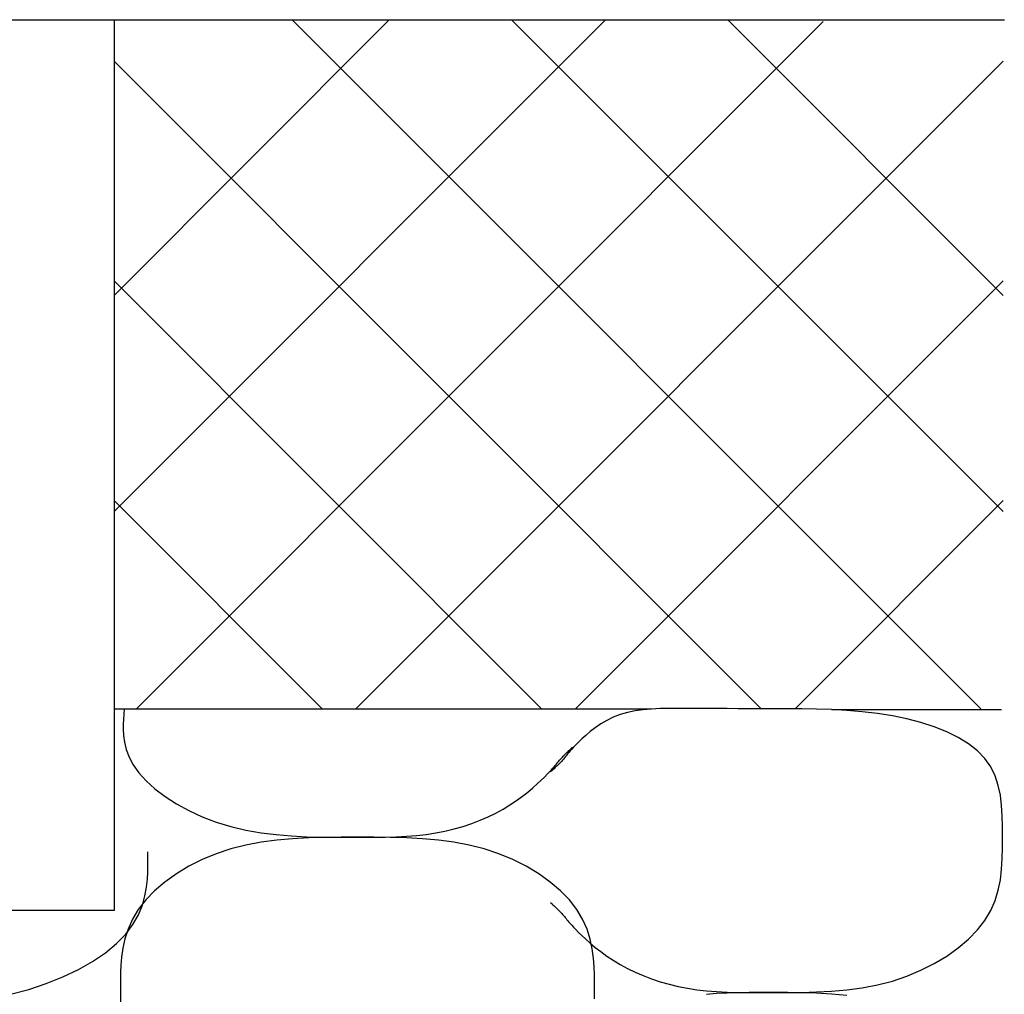
# Model space of a CAD drawing. Extents: x 132 to 1787, y 124 to 1247.
# Drawn here: x 1101 to 1117, y 764 to 781 of the extents above; entities that cross this region are included whole.
import ezdxf

# ---------------------------------------------------------------- set-up
doc = ezdxf.new("R2010")
doc.units = 0
doc.header["$LTSCALE"] = 2.5
doc.header["$MEASUREMENT"] = 0
doc.layers.add('_0-2__U_6587_U_5B57', color=7, linetype='CONTINUOUS')

msp = doc.modelspace()

# ---------------------------------------------------------------- linework, layer by layer
at = {"layer": '_0-2__U_6587_U_5B57', "color": 7, "linetype": 'Continuous'}
for p, q in [((1084.194, 780.545), (1102.194, 780.545)), ((1102.194, 780.545), (1102.194, 765.545)), ((1102.194, 780.544), (1117.194, 780.544)), ((1102.194, 772.264), (1110.474, 780.544)), ((1116.793, 768.944), (1105.193, 780.544)), ((1117.171, 772.264), (1108.892, 780.544)), ((1117.171, 775.904), (1112.531, 780.544)), ((1102.194, 775.904), (1106.831, 780.541)), ((1102.572, 768.944), (1114.141, 780.514)), ((1113.095, 768.944), (1102.194, 779.845)), ((1106.27, 768.944), (1117.171, 779.845)), ((1109.396, 768.944), (1102.194, 776.147)), ((1109.969, 768.944), (1117.171, 776.147)), ((1105.698, 768.944), (1102.194, 772.448)), ((1113.667, 768.944), (1117.171, 772.448)), ((1111.247, 768.938), (1102.19, 768.938)), ((1102.364, 768.944), (1102.354, 768.764)), ((1111.247, 768.938), (1111.106, 768.927)), ((1111.393, 768.945), (1111.247, 768.938)), ((1111.543, 768.948), (1111.393, 768.945)), ((1111.697, 768.948), (1111.543, 768.948)), ((1111.853, 768.947), (1111.697, 768.948)), ((1112.013, 768.946), (1111.853, 768.947)), ((1112.176, 768.945), (1112.013, 768.946)), ((1112.345, 768.945), (1112.176, 768.945)), ((1112.52, 768.945), (1112.345, 768.945)), ((1112.703, 768.944), (1112.52, 768.945)), ((1112.895, 768.944), (1112.703, 768.944)), ((1113.098, 768.944), (1112.895, 768.944)), ((1113.314, 768.944), (1113.098, 768.944)), ((1113.542, 768.944), (1113.314, 768.944)), ((1113.781, 768.942), (1113.542, 768.944)), ((1114.028, 768.938), (1113.781, 768.942)), ((1114.281, 768.929), (1114.028, 768.938)), ((1110.602, 768.801), (1110.494, 768.747)), ((1110.718, 768.847), (1110.602, 768.801)), ((1110.841, 768.882), (1110.718, 768.847)), ((1110.97, 768.908), (1110.841, 768.882)), ((1111.106, 768.927), (1110.97, 768.908)), ((1114.281, 768.929), (1117.143, 768.929)), ((1114.538, 768.915), (1114.281, 768.929)), ((1114.796, 768.894), (1114.538, 768.915)), ((1115.053, 768.864), (1114.796, 768.894)), ((1115.305, 768.824), (1115.053, 768.864)), ((1115.551, 768.774), (1115.305, 768.824)), ((1115.787, 768.712), (1115.551, 768.774)), ((1102.354, 768.764), (1102.35, 768.688)), ((1102.35, 768.688), (1102.35, 768.598)), ((1110.301, 768.624), (1110.217, 768.559)), ((1110.393, 768.687), (1110.301, 768.624)), ((1110.494, 768.747), (1110.393, 768.687)), ((1116.012, 768.638), (1115.787, 768.712)), ((1116.222, 768.554), (1116.012, 768.638)), ((1102.35, 768.598), (1102.355, 768.494)), ((1102.355, 768.494), (1102.371, 768.381)), ((1110.077, 768.435), (1110.02, 768.381)), ((1110.142, 768.495), (1110.077, 768.435)), ((1110.217, 768.559), (1110.142, 768.495)), ((1116.415, 768.458), (1116.222, 768.554)), ((1116.588, 768.351), (1116.415, 768.458)), ((1102.371, 768.381), (1102.401, 768.258)), ((1109.883, 768.263), (1109.917, 768.294)), ((1109.934, 768.294), (1109.903, 768.261)), ((1109.973, 768.334), (1109.934, 768.294)), ((1110.02, 768.381), (1109.973, 768.334)), ((1116.739, 768.233), (1116.588, 768.351)), ((1102.401, 768.258), (1102.449, 768.13)), ((1102.449, 768.13), (1102.518, 767.997)), ((1109.715, 768.095), (1109.73, 768.112)), ((1109.73, 768.112), (1109.746, 768.129)), ((1109.746, 768.129), (1109.762, 768.146)), ((1109.762, 768.146), (1109.779, 768.163)), ((1109.781, 768.114), (1109.766, 768.097)), ((1109.779, 768.163), (1109.795, 768.18)), ((1109.796, 768.132), (1109.781, 768.114)), ((1109.795, 768.18), (1109.812, 768.196)), ((1109.81, 768.15), (1109.796, 768.132)), ((1109.824, 768.168), (1109.81, 768.15)), ((1109.812, 768.196), (1109.828, 768.212)), ((1109.839, 768.187), (1109.824, 768.168)), ((1109.828, 768.212), (1109.844, 768.226)), ((1109.857, 768.208), (1109.839, 768.187)), ((1109.844, 768.226), (1109.858, 768.24)), ((1109.878, 768.232), (1109.857, 768.208)), ((1109.858, 768.24), (1109.872, 768.253)), ((1109.872, 768.253), (1109.883, 768.263)), ((1109.903, 768.261), (1109.878, 768.232)), ((1116.864, 768.103), (1116.739, 768.233)), ((1116.962, 767.963), (1116.864, 768.103)), ((1102.518, 767.997), (1102.612, 767.862)), ((1109.563, 767.914), (1109.588, 767.942)), ((1109.588, 767.942), (1109.609, 767.966)), ((1109.622, 767.948), (1109.608, 767.934)), ((1109.609, 767.966), (1109.626, 767.988)), ((1109.638, 767.963), (1109.622, 767.948)), ((1109.626, 767.988), (1109.642, 768.007)), ((1109.654, 767.979), (1109.638, 767.963)), ((1109.642, 768.007), (1109.656, 768.025)), ((1109.67, 767.995), (1109.654, 767.979)), ((1109.656, 768.025), (1109.67, 768.042)), ((1109.67, 768.042), (1109.685, 768.06)), ((1109.687, 768.011), (1109.67, 767.995)), ((1109.685, 768.06), (1109.7, 768.078)), ((1109.703, 768.028), (1109.687, 768.011)), ((1109.7, 768.078), (1109.715, 768.095)), ((1109.72, 768.045), (1109.703, 768.028)), ((1109.735, 768.062), (1109.72, 768.045)), ((1109.751, 768.08), (1109.735, 768.062)), ((1109.766, 768.097), (1109.751, 768.08)), ((1117.036, 767.812), (1116.962, 767.963)), ((1102.612, 767.862), (1102.734, 767.727)), ((1109.389, 767.739), (1109.446, 767.794)), ((1109.446, 767.794), (1109.493, 767.84)), ((1109.493, 767.84), (1109.531, 767.88)), ((1109.531, 767.88), (1109.563, 767.914)), ((1109.582, 767.911), (1109.549, 767.88)), ((1109.594, 767.922), (1109.582, 767.911)), ((1109.608, 767.934), (1109.594, 767.922)), ((1117.089, 767.653), (1117.036, 767.812)), ((1102.734, 767.727), (1102.882, 767.594)), ((1109.165, 767.541), (1109.248, 767.611)), ((1109.248, 767.611), (1109.323, 767.678)), ((1109.323, 767.678), (1109.389, 767.739)), ((1117.125, 767.487), (1117.089, 767.653)), ((1102.882, 767.594), (1103.053, 767.466)), ((1103.053, 767.466), (1103.245, 767.343)), ((1108.972, 767.396), (1109.072, 767.469)), ((1109.072, 767.469), (1109.165, 767.541)), ((1117.146, 767.315), (1117.125, 767.487)), ((1103.245, 767.343), (1103.454, 767.23)), ((1108.748, 767.253), (1108.864, 767.323)), ((1108.864, 767.323), (1108.972, 767.396)), ((1117.157, 767.139), (1117.146, 767.315)), ((1103.454, 767.23), (1103.679, 767.126)), ((1103.679, 767.126), (1103.915, 767.036)), ((1108.36, 767.065), (1108.496, 767.123)), ((1108.496, 767.123), (1108.625, 767.186)), ((1108.625, 767.186), (1108.748, 767.253)), ((1117.161, 766.96), (1117.157, 767.139)), ((1103.915, 767.036), (1104.161, 766.96)), ((1104.161, 766.96), (1104.413, 766.901)), ((1107.923, 766.919), (1108.073, 766.962)), ((1108.073, 766.962), (1108.219, 767.011)), ((1108.219, 767.011), (1108.36, 767.065)), ((1117.162, 766.78), (1117.161, 766.96)), ((1104.413, 766.901), (1104.67, 766.856)), ((1104.67, 766.856), (1104.927, 766.824)), ((1104.927, 766.824), (1105.184, 766.802)), ((1105.184, 766.802), (1105.438, 766.789)), ((1105.438, 766.789), (1105.685, 766.782)), ((1105.746, 766.777), (1105.473, 766.769)), ((1105.685, 766.782), (1105.924, 766.78)), ((1106.02, 766.779), (1105.746, 766.777)), ((1105.924, 766.78), (1106.152, 766.78)), ((1106.296, 766.78), (1106.02, 766.779)), ((1106.152, 766.78), (1106.367, 766.78)), ((1106.571, 766.779), (1106.296, 766.78)), ((1106.367, 766.78), (1106.571, 766.781)), ((1106.571, 766.781), (1106.763, 766.783)), ((1106.846, 766.777), (1106.571, 766.779)), ((1106.763, 766.783), (1106.946, 766.789)), ((1107.119, 766.769), (1106.846, 766.777)), ((1106.946, 766.789), (1107.121, 766.797)), ((1107.121, 766.797), (1107.29, 766.81)), ((1107.29, 766.81), (1107.453, 766.828)), ((1107.453, 766.828), (1107.613, 766.852)), ((1107.613, 766.852), (1107.769, 766.883)), ((1107.769, 766.883), (1107.923, 766.919)), ((1117.161, 766.599), (1117.162, 766.78)), ((1104.414, 766.649), (1104.161, 766.585)), ((1104.672, 766.697), (1104.414, 766.649)), ((1104.935, 766.732), (1104.672, 766.697)), ((1105.202, 766.755), (1104.935, 766.732)), ((1105.473, 766.769), (1105.202, 766.755)), ((1107.389, 766.755), (1107.119, 766.769)), ((1107.657, 766.732), (1107.389, 766.755)), ((1107.92, 766.697), (1107.657, 766.732)), ((1108.178, 766.649), (1107.92, 766.697)), ((1108.431, 766.585), (1108.178, 766.649)), ((1102.761, 766.194), (1102.762, 766.532)), ((1103.915, 766.502), (1103.679, 766.404)), ((1104.161, 766.585), (1103.915, 766.502)), ((1108.677, 766.502), (1108.431, 766.585)), ((1108.913, 766.404), (1108.677, 766.502)), ((1117.157, 766.419), (1117.161, 766.599)), ((1103.454, 766.291), (1103.244, 766.164)), ((1103.679, 766.404), (1103.454, 766.291)), ((1109.138, 766.291), (1108.913, 766.404)), ((1109.348, 766.164), (1109.138, 766.291)), ((1117.146, 766.24), (1117.157, 766.419)), ((1102.756, 766.075), (1102.761, 766.194)), ((1103.244, 766.164), (1103.051, 766.026)), ((1109.541, 766.026), (1109.348, 766.164)), ((1117.125, 766.063), (1117.146, 766.24)), ((1102.742, 765.94), (1102.756, 766.075)), ((1103.051, 766.026), (1102.878, 765.879)), ((1109.714, 765.879), (1109.541, 766.026)), ((1117.089, 765.888), (1117.125, 766.063)), ((1102.671, 765.637), (1102.715, 765.793)), ((1102.715, 765.793), (1102.742, 765.94)), ((1102.878, 765.879), (1102.727, 765.724)), ((1109.864, 765.724), (1109.714, 765.879)), ((1117.036, 765.715), (1117.089, 765.888)), ((1102.727, 765.724), (1102.602, 765.563)), ((1102.605, 765.475), (1102.671, 765.637)), ((1109.549, 765.679), (1109.573, 765.657)), ((1109.573, 765.657), (1109.582, 765.648)), ((1109.582, 765.648), (1109.594, 765.637)), ((1109.594, 765.637), (1109.608, 765.625)), ((1109.608, 765.625), (1109.622, 765.611)), ((1109.99, 765.563), (1109.864, 765.724)), ((1116.962, 765.546), (1117.036, 765.715)), ((1102.194, 765.545), (1084.194, 765.545)), ((1102.602, 765.563), (1102.504, 765.398)), ((1102.513, 765.311), (1102.605, 765.475)), ((1109.622, 765.611), (1109.638, 765.596)), ((1109.638, 765.596), (1109.654, 765.581)), ((1109.654, 765.581), (1109.67, 765.564)), ((1109.67, 765.564), (1109.687, 765.548)), ((1109.687, 765.548), (1109.703, 765.531)), ((1109.703, 765.531), (1109.72, 765.514)), ((1109.72, 765.514), (1109.735, 765.497)), ((1109.735, 765.497), (1109.751, 765.479)), ((1109.751, 765.479), (1109.766, 765.462)), ((1109.766, 765.462), (1109.781, 765.445)), ((1110.088, 765.398), (1109.99, 765.563)), ((1116.864, 765.38), (1116.962, 765.546)), ((1102.391, 765.147), (1102.513, 765.311)), ((1102.504, 765.398), (1102.43, 765.232)), ((1109.781, 765.445), (1109.796, 765.427)), ((1109.796, 765.427), (1109.81, 765.409)), ((1109.81, 765.409), (1109.824, 765.391)), ((1109.824, 765.391), (1109.839, 765.372)), ((1109.839, 765.372), (1109.857, 765.351)), ((1109.857, 765.351), (1109.878, 765.327)), ((1109.878, 765.327), (1109.903, 765.298)), ((1109.903, 765.298), (1109.934, 765.265)), ((1110.162, 765.231), (1110.088, 765.398)), ((1116.739, 765.219), (1116.864, 765.38)), ((1102.235, 764.988), (1102.391, 765.147)), ((1102.43, 765.232), (1102.377, 765.069)), ((1109.934, 765.265), (1109.973, 765.225)), ((1109.973, 765.225), (1110.02, 765.178)), ((1110.02, 765.178), (1110.077, 765.124)), ((1110.077, 765.124), (1110.142, 765.062)), ((1110.215, 765.065), (1110.162, 765.231)), ((1116.588, 765.064), (1116.739, 765.219)), ((1102.048, 764.835), (1102.235, 764.988)), ((1102.377, 765.069), (1102.341, 764.911)), ((1110.142, 765.062), (1110.217, 764.996)), ((1110.25, 764.903), (1110.215, 765.065)), ((1110.217, 764.996), (1110.301, 764.926)), ((1116.415, 764.917), (1116.588, 765.064)), ((1101.833, 764.689), (1102.048, 764.835)), ((1102.341, 764.911), (1102.32, 764.762)), ((1110.272, 764.746), (1110.25, 764.903)), ((1110.301, 764.926), (1110.393, 764.854)), ((1110.393, 764.854), (1110.494, 764.78)), ((1116.222, 764.779), (1116.415, 764.917)), ((1101.593, 764.553), (1101.833, 764.689)), ((1102.309, 764.626), (1102.305, 764.506)), ((1102.32, 764.762), (1102.309, 764.626)), ((1110.283, 764.598), (1110.272, 764.746)), ((1110.494, 764.78), (1110.602, 764.708)), ((1110.602, 764.708), (1110.718, 764.638)), ((1110.718, 764.638), (1110.841, 764.571)), ((1115.787, 764.54), (1116.012, 764.653)), ((1116.012, 764.653), (1116.222, 764.779)), ((1101.331, 764.428), (1101.593, 764.553)), ((1102.305, 764.506), (1102.304, 764.164)), ((1110.287, 764.462), (1110.283, 764.598)), ((1110.287, 764.339), (1110.287, 764.462)), ((1110.841, 764.571), (1110.97, 764.508)), ((1110.97, 764.508), (1111.106, 764.449)), ((1115.551, 764.441), (1115.787, 764.54)), ((1100.758, 764.218), (1101.052, 764.315)), ((1101.052, 764.315), (1101.331, 764.428)), ((1110.287, 764.232), (1110.287, 764.339)), ((1111.106, 764.449), (1111.247, 764.395)), ((1111.247, 764.395), (1111.393, 764.347)), ((1111.393, 764.347), (1111.543, 764.304)), ((1111.543, 764.304), (1111.697, 764.267)), ((1114.796, 764.246), (1115.053, 764.295)), ((1115.053, 764.295), (1115.305, 764.359)), ((1115.305, 764.359), (1115.551, 764.441)), ((1100.452, 764.137), (1100.758, 764.218)), ((1102.304, 764.164), (1102.304, 763.923)), ((1110.286, 764.06), (1110.287, 764.14)), ((1110.287, 764.14), (1110.287, 764.232)), ((1111.697, 764.267), (1111.853, 764.236)), ((1111.853, 764.236), (1112.013, 764.213)), ((1112.013, 764.213), (1112.176, 764.195)), ((1112.176, 764.195), (1112.345, 764.182)), ((1112.345, 764.146), (1112.176, 764.133)), ((1112.345, 764.182), (1112.52, 764.173)), ((1112.52, 764.155), (1112.345, 764.146)), ((1112.52, 764.173), (1112.703, 764.168)), ((1112.703, 764.16), (1112.52, 764.155)), ((1112.703, 764.168), (1112.895, 764.165)), ((1112.895, 764.163), (1112.703, 764.16)), ((1112.895, 764.165), (1113.098, 764.164)), ((1113.098, 764.164), (1112.895, 764.163)), ((1113.314, 764.164), (1113.098, 764.164)), ((1113.098, 764.164), (1113.314, 764.164)), ((1113.542, 764.164), (1113.314, 764.164)), ((1113.314, 764.164), (1113.542, 764.164)), ((1113.542, 764.164), (1113.781, 764.167)), ((1113.781, 764.161), (1113.542, 764.164)), ((1113.781, 764.167), (1114.028, 764.174)), ((1114.028, 764.154), (1113.781, 764.161)), ((1114.028, 764.174), (1114.281, 764.188)), ((1114.281, 764.14), (1114.028, 764.154)), ((1114.281, 764.188), (1114.538, 764.212)), ((1114.538, 764.116), (1114.281, 764.14)), ((1114.538, 764.212), (1114.796, 764.246))]:
    msp.add_line(p, q, dxfattribs=at)

doc.saveas('drawing.dxf')
